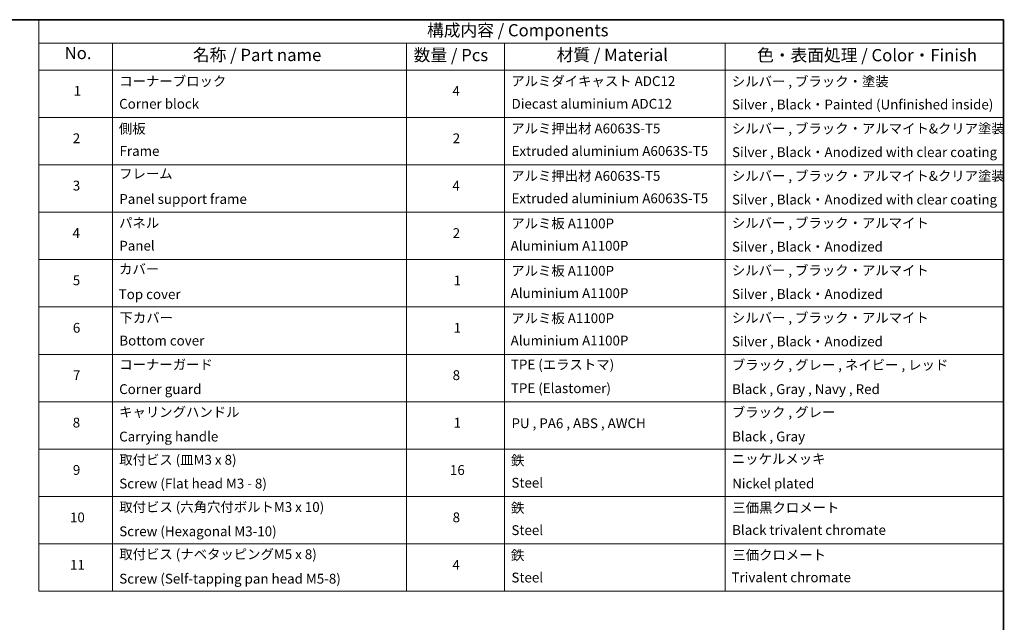
# Model space of a CAD drawing. Units: millimetres. Extents: x 65 to 7750, y 36 to 1441.
# Drawn here: x 922 to 1826, y 747 to 1300 of the extents above; entities that cross this region are included whole.
import ezdxf

# ---------------------------------------------------------------- set-up
doc = ezdxf.new("R2010")
doc.units = ezdxf.units.MM
doc.header["$LTSCALE"] = 4.5
doc.layers.add('Border (ISO)', color=7, linetype='Continuous', lineweight=35)
doc.layers.add('Symbol (ISO)', color=7, linetype='Continuous', lineweight=18)
doc.styles.add('Note Text (TK)', font='MS PGothic.ttf')
doc.styles.add('Note Text (TK2)', font='MS PGothic.ttf')

# ---------------------------------------------------------------- blocks, each defined once
blk = doc.blocks.new('Borders tk図枠')
at = {"layer": 'Border (ISO)'}
for p, q in [((14.5, 289), (405.5, 289)), ((405.5, 289), (405.5, 8))]:
    blk.add_line(p, q, dxfattribs=at)
blk = doc.blocks.new('Table1')
at = {"layer": 'Symbol (ISO)'}
for p, q in [((208.76, 289), (405.5, 289)), ((208.76, 289), (208.76, 284.18)), ((405.5, 289), (405.5, 284.18)), ((208.76, 284.18), (405.5, 284.18)), ((208.76, 284.18), (208.76, 278.74)), ((223.76, 284.18), (223.76, 278.74)), ((283.76, 284.18), (283.76, 278.74)), ((303.76, 284.18), (303.76, 278.74)), ((348.76, 284.18), (348.76, 278.74)), ((405.5, 284.18), (405.5, 278.74)), ((208.76, 278.74), (405.5, 278.74)), ((208.76, 278.74), (208.76, 172.42)), ((223.76, 278.74), (223.76, 172.42)), ((283.76, 278.74), (283.76, 172.42)), ((303.76, 278.74), (303.76, 172.42)), ((348.76, 278.74), (348.76, 172.42)), ((405.5, 278.74), (405.5, 172.42)), ((208.76, 269.07), (405.5, 269.07)), ((208.76, 259.41), (405.5, 259.41)), ((208.76, 249.74), (405.5, 249.74)), ((208.76, 240.08), (405.5, 240.08)), ((208.76, 230.41), (405.5, 230.41)), ((208.76, 220.75), (405.5, 220.75)), ((208.76, 211.08), (405.5, 211.08)), ((208.76, 201.41), (405.5, 201.41)), ((208.76, 191.75), (405.5, 191.75)), ((208.76, 182.08), (405.5, 182.08)), ((208.76, 172.42), (405.5, 172.42))]:
    blk.add_line(p, q, dxfattribs=at)
at = {"layer": 'Symbol (ISO)', "color": 7, "attachment_point": 7}
for s, insert, char_height, style in [('構成内容 / Components', (287.94, 284.82), 2.5, 'Note Text (TK)'), ('No.', (214.02, 280.18), 2.5, 'Note Text (TK)'), ('名称 / Part name', (240.19, 279.78), 2.5, 'Note Text (TK)'), ('数量 / Pcs', (285.23, 279.76), 2.5, 'Note Text (TK)'), ('材質 / Material', (314.38, 279.79), 2.5, 'Note Text (TK)'), ('色・表面処理 / Color・Finish', (355.28, 279.73), 2.5, 'Note Text (TK)'), ('コーナーブロック', (225.16, 274.83), 2, 'Note Text (TK2)'), ('アルミダイキャスト ADC12', (305.12, 274.85), 2, 'Note Text (TK2)'), ('シルバー , ブラック・塗装', (350.12, 274.78), 2, 'Note Text (TK2)'), ('1', (215.86, 272.85), 2, 'Note Text (TK2)'), ('4', (293.13, 272.86), 2, 'Note Text (TK2)'), ('Corner block', (225.14, 270.22), 2, 'Note Text (TK2)'), ('Diecast aluminium ADC12', (305.18, 270.23), 2, 'Note Text (TK2)'), ('Silver , Black・Painted (Unfinished inside)', (350.16, 270.08), 2, 'Note Text (TK2)'), ('側板', (225.08, 265.15), 2, 'Note Text (TK2)'), ('アルミ押出材 A6063S-T5', (305.12, 265.19), 2, 'Note Text (TK2)'), ('シルバー , ブラック・アルマイト&クリア塗装', (350.12, 265.18), 2, 'Note Text (TK2)'), ('2', (215.68, 263.19), 2, 'Note Text (TK2)'), ('2', (293.18, 263.19), 2, 'Note Text (TK2)'), ('Frame', (225.22, 260.6), 2, 'Note Text (TK2)'), ('Extruded aluminium A6063S-T5', (305.18, 260.6), 2, 'Note Text (TK2)'), ('Silver , Black・Anodized with clear coating', (350.16, 260.36), 2, 'Note Text (TK2)'), ('フレーム', (225.13, 255.97), 2, 'Note Text (TK2)'), ('アルミ押出材 A6063S-T5', (305.12, 255.52), 2, 'Note Text (TK2)'), ('シルバー , ブラック・アルマイト&クリア塗装', (350.12, 255.51), 2, 'Note Text (TK2)'), ('3', (215.68, 253.54), 2, 'Note Text (TK2)'), ('4', (293.13, 253.53), 2, 'Note Text (TK2)'), ('Panel support frame', (225.17, 250.81), 2, 'Note Text (TK2)'), ('Extruded aluminium A6063S-T5', (305.18, 250.94), 2, 'Note Text (TK2)'), ('Silver , Black・Anodized with clear coating', (350.16, 250.69), 2, 'Note Text (TK2)'), ('パネル', (225.13, 245.95), 2, 'Note Text (TK2)'), ('アルミ板 A1100P', (305.12, 245.82), 2, 'Note Text (TK2)'), ('シルバー , ブラック・アルマイト', (350.12, 245.92), 2, 'Note Text (TK2)'), ('4', (215.63, 243.86), 2, 'Note Text (TK2)'), ('2', (293.18, 243.86), 2, 'Note Text (TK2)'), ('Panel', (225.17, 241.28), 2, 'Note Text (TK2)'), ('Aluminium A1100P', (305, 241.27), 2, 'Note Text (TK2)'), ('Silver , Black・Anodized', (350.16, 241.08), 2, 'Note Text (TK2)'), ('カバー', (225.12, 236.51), 2, 'Note Text (TK2)'), ('アルミ板 A1100P', (305.12, 236.16), 2, 'Note Text (TK2)'), ('シルバー , ブラック・アルマイト', (350.12, 236.25), 2, 'Note Text (TK2)'), ('5', (215.68, 234.22), 2, 'Note Text (TK2)'), ('1', (293.36, 234.18), 2, 'Note Text (TK2)'), ('Top cover', (225.05, 231.39), 2, 'Note Text (TK2)'), ('Aluminium A1100P', (305, 231.6), 2, 'Note Text (TK2)'), ('Silver , Black・Anodized', (350.16, 231.42), 2, 'Note Text (TK2)'), ('下カバー', (225.21, 226.58), 2, 'Note Text (TK2)'), ('アルミ板 A1100P', (305.12, 226.49), 2, 'Note Text (TK2)'), ('シルバー , ブラック・アルマイト', (350.12, 226.58), 2, 'Note Text (TK2)'), ('6', (215.7, 224.54), 2, 'Note Text (TK2)'), ('1', (293.36, 224.52), 2, 'Note Text (TK2)'), ('Bottom cover', (225.18, 221.93), 2, 'Note Text (TK2)'), ('Aluminium A1100P', (305, 221.94), 2, 'Note Text (TK2)'), ('Silver , Black・Anodized', (350.16, 221.75), 2, 'Note Text (TK2)'), ('コーナーガード', (225.16, 217.04), 2, 'Note Text (TK2)'), ('TPE (エラストマ)', (305.05, 217.04), 2, 'Note Text (TK2)'), ('ブラック , グレー , ネイビー , レッド', (350.13, 216.97), 2, 'Note Text (TK2)'), ('7', (215.73, 214.88), 2, 'Note Text (TK2)'), ('8', (293.17, 214.88), 2, 'Note Text (TK2)'), ('TPE (Elastomer)', (305.05, 212.22), 2, 'Note Text (TK2)'), ('Corner guard', (225.14, 212.03), 2, 'Note Text (TK2)'), ('Black , Gray , Navy , Red', (350.18, 212.03), 2, 'Note Text (TK2)'), ('キャリングハンドル', (225.13, 207.36), 2, 'Note Text (TK2)'), ('ブラック , グレー', (350.13, 207.31), 2, 'Note Text (TK2)'), ('8', (215.67, 205.21), 2, 'Note Text (TK2)'), ('1', (293.36, 205.19), 2, 'Note Text (TK2)'), ('PU , PA6 , ABS , AWCH', (305.17, 205.08), 2, 'Note Text (TK2)'), ('Carrying handle', (225.14, 202.36), 2, 'Note Text (TK2)'), ('Black , Gray', (350.18, 202.37), 2, 'Note Text (TK2)'), ('取付ビス (皿M3 x 8)', (225.16, 197.62), 2, 'Note Text (TK2)'), ('鉄', (305.08, 197.49), 2, 'Note Text (TK2)'), ('ニッケルメッキ', (350.12, 197.8), 2, 'Note Text (TK2)'), ('9', (215.7, 195.55), 2, 'Note Text (TK2)'), ('16', (292.61, 195.54), 2, 'Note Text (TK2)'), ('Screw (Flat head M3 - 8)', (225.16, 192.78), 2, 'Note Text (TK2)'), ('Steel', (305.16, 192.94), 2, 'Note Text (TK2)'), ('Nickel plated', (350.19, 192.78), 2, 'Note Text (TK2)'), ('取付ビス (六角穴付ボルトM3 x 10)', (225.16, 187.99), 2, 'Note Text (TK2)'), ('鉄', (305.08, 187.82), 2, 'Note Text (TK2)'), ('三価黒クロメート', (350.22, 187.86), 2, 'Note Text (TK2)'), ('10', (215.11, 185.87), 2, 'Note Text (TK2)'), ('8', (293.17, 185.88), 2, 'Note Text (TK2)'), ('Screw (Hexagonal M3-10)', (225.16, 183.04), 2, 'Note Text (TK2)'), ('Steel', (305.16, 183.27), 2, 'Note Text (TK2)'), ('Black trivalent chromate', (350.18, 183.31), 2, 'Note Text (TK2)'), ('取付ビス (ナベタッピングM5 x 8)', (225.16, 178.36), 2, 'Note Text (TK2)'), ('鉄', (305.08, 178.16), 2, 'Note Text (TK2)'), ('三価クロメート', (350.22, 178.22), 2, 'Note Text (TK2)'), ('11', (215.11, 176.19), 2, 'Note Text (TK2)'), ('4', (293.13, 176.2), 2, 'Note Text (TK2)'), ('Screw (Self-tapping pan head M5-8)', (225.16, 173.37), 2, 'Note Text (TK2)'), ('Steel', (305.16, 173.61), 2, 'Note Text (TK2)'), ('Trivalent chromate', (350.05, 173.64), 2, 'Note Text (TK2)')]:
    blk.add_mtext(s, dxfattribs=dict(at, insert=insert, char_height=char_height, style=style))

msp = doc.modelspace()

# ---------------------------------------------------------------- block references
at = {"xscale": 4.5, "yscale": 4.5, "zscale": 4.5}
for name in ['Borders tk図枠', 'Table1']:
    msp.add_blockref(name, (0, 0), dxfattribs=at)

doc.saveas('drawing.dxf')
